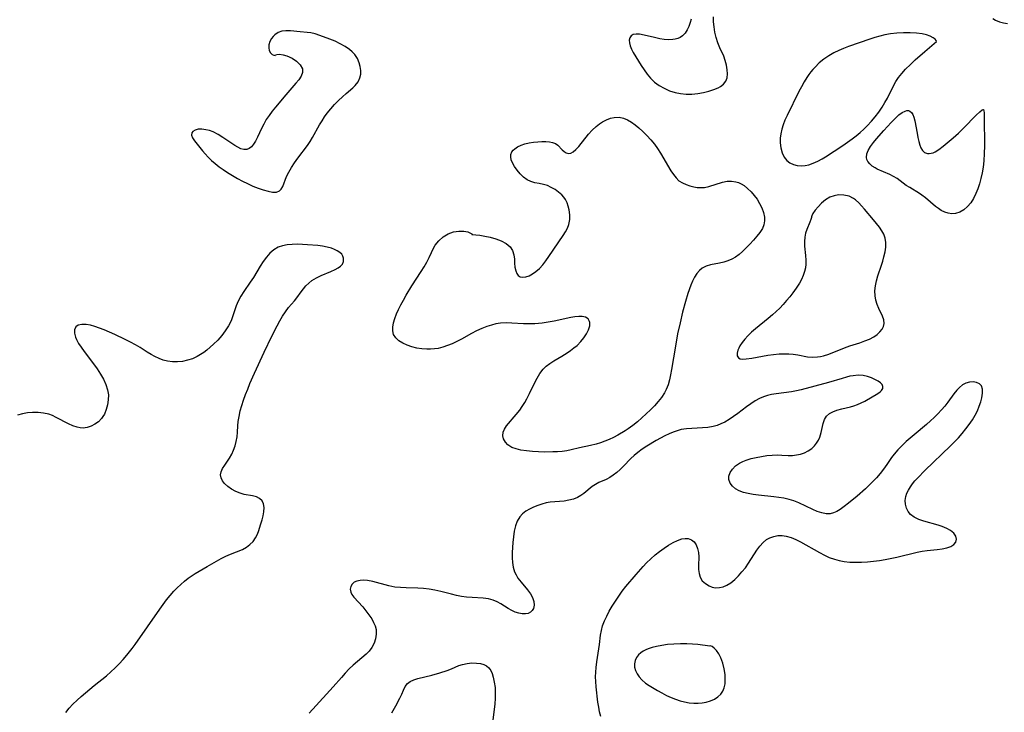
# Model space of a CAD drawing. Extents: x 1802554 to 1810756, y 2748201 to 2756403.
# Drawn here: x 1805681 to 1805995, y 2749611 to 2749832 of the extents above; entities that cross this region are included whole.
import ezdxf

# ---------------------------------------------------------------- set-up
doc = ezdxf.new("R2010")
doc.units = 0

msp = doc.modelspace()

# ---------------------------------------------------------------- linework, layer by layer
at = {"layer": 'Unknown_Line_Type', "color": 0}
for points in [[(1805895.01, 2749831.82, 70), (1805894.71, 2749830.73, 70), (1805894.28, 2749829.52, 70), (1805893.74, 2749828.39, 70), (1805893.07, 2749827.38, 70), (1805892.25, 2749826.54, 70), (1805891.47, 2749826.02, 70), (1805890.72, 2749825.68, 70), (1805889.93, 2749825.44, 70), (1805889.16, 2749825.3, 70), (1805887.82, 2749825.24, 70), (1805886.43, 2749825.35, 70), (1805885.01, 2749825.58, 70), (1805883.3, 2749825.96, 70), (1805880.02, 2749826.74, 70), (1805878.55, 2749827, 70), (1805877.44, 2749827.07, 70), (1805876.51, 2749826.9, 70), (1805875.87, 2749826.47, 70), (1805875.49, 2749825.88, 70), (1805875.3, 2749825.15, 70), (1805875.32, 2749824.32, 70), (1805875.56, 2749823.34, 70), (1805876, 2749822.29, 70), (1805876.56, 2749821.19, 70), (1805877.33, 2749819.84, 70), (1805879.07, 2749817.05, 70), (1805880, 2749815.67, 70), (1805880.95, 2749814.34, 70), (1805882.05, 2749812.98, 70), (1805883.33, 2749811.77, 70), (1805884.79, 2749810.7, 70), (1805886.38, 2749809.79, 70), (1805888.08, 2749809.03, 70), (1805889.87, 2749808.46, 70), (1805891.64, 2749808.12, 70), (1805893.45, 2749807.96, 70), (1805895.27, 2749807.96, 70), (1805897.11, 2749808.11, 70), (1805898.91, 2749808.41, 70), (1805900.63, 2749808.83, 70), (1805902.22, 2749809.36, 70), (1805903.66, 2749809.99, 70), (1805904.39, 2749810.4, 70), (1805905.32, 2749811.14, 70), (1805906.01, 2749812.03, 70), (1805906.45, 2749813.16, 70), (1805906.59, 2749814.42, 70), (1805906.51, 2749815.69, 70), (1805906.29, 2749817.17, 70), (1805905.89, 2749818.68, 70), (1805905.38, 2749819.99, 70), (1805904.17, 2749822.68, 70), (1805903.55, 2749824.31, 70), (1805903.03, 2749826, 70), (1805902.6, 2749827.71, 70), (1805902.29, 2749829.35, 70), (1805902.12, 2749830.97, 70), (1805902.14, 2749832.53, 70)], [(1805991.13, 2749832.07, 70), (1805992, 2749831.54, 70), (1805993.31, 2749830.96, 70), (1805994.56, 2749830.62, 70), (1805995.86, 2749830.45, 70)], [(1805762.4, 2749820.3, 68), (1805762.53, 2749820.49, 68), (1805762.96, 2749820.62, 68), (1805763.81, 2749820.65, 68), (1805764.93, 2749820.5, 68), (1805766.19, 2749820.15, 68), (1805767.8, 2749819.45, 68), (1805769.27, 2749818.47, 68), (1805770.43, 2749817.3, 68), (1805771.08, 2749815.99, 68), (1805771.11, 2749814.82, 68), (1805770.71, 2749813.66, 68), (1805769.97, 2749812.54, 68), (1805769.04, 2749811.44, 68), (1805765.81, 2749807.75, 68), (1805762.5, 2749803.77, 68), (1805761.45, 2749802.48, 68), (1805760.47, 2749801.17, 68), (1805759.57, 2749799.82, 68), (1805758.78, 2749798.4, 68), (1805758.08, 2749796.96, 68), (1805756.81, 2749794.19, 68), (1805756.15, 2749792.94, 68), (1805755.54, 2749791.98, 68), (1805754.87, 2749791.18, 68), (1805754.14, 2749790.59, 68), (1805753.34, 2749790.27, 68), (1805752.47, 2749790.27, 68), (1805751.52, 2749790.53, 68), (1805750.53, 2749790.99, 68), (1805749.57, 2749791.54, 68), (1805748.59, 2749792.17, 68), (1805745.7, 2749794.15, 68), (1805744.2, 2749795.08, 68), (1805742.67, 2749795.86, 68), (1805741.51, 2749796.29, 68), (1805740.36, 2749796.58, 68), (1805739.05, 2749796.75, 68), (1805737.86, 2749796.72, 68), (1805736.87, 2749796.49, 68), (1805736.15, 2749796.05, 68), (1805735.84, 2749795.56, 68), (1805735.8, 2749794.82, 68), (1805736.08, 2749793.98, 68), (1805736.7, 2749793, 68), (1805737.53, 2749791.95, 68), (1805739.29, 2749789.86, 68), (1805740.14, 2749788.87, 68), (1805741.05, 2749787.87, 68), (1805742.14, 2749786.81, 68), (1805743.32, 2749785.79, 68), (1805744.57, 2749784.8, 68), (1805745.88, 2749783.85, 68), (1805747.22, 2749782.95, 68), (1805748.79, 2749781.97, 68), (1805750.39, 2749781.05, 68), (1805752, 2749780.19, 68), (1805753.62, 2749779.39, 68), (1805755.34, 2749778.62, 68), (1805757.02, 2749777.94, 68), (1805758.64, 2749777.37, 68), (1805760.18, 2749776.95, 68), (1805761.58, 2749776.71, 68), (1805762.8, 2749776.72, 68), (1805763.78, 2749777.05, 68), (1805764.37, 2749777.63, 68), (1805764.82, 2749778.43, 68), (1805766.03, 2749781.63, 68), (1805766.74, 2749783.08, 68), (1805767.61, 2749784.55, 68), (1805768.59, 2749786.02, 68), (1805769.64, 2749787.48, 68), (1805772.75, 2749791.6, 68), (1805773.57, 2749792.84, 68), (1805774.34, 2749794.15, 68), (1805776.57, 2749798.15, 68), (1805777.35, 2749799.43, 68), (1805778.16, 2749800.68, 68), (1805779.04, 2749801.89, 68), (1805780.16, 2749803.28, 68), (1805781.36, 2749804.6, 68), (1805782.59, 2749805.85, 68), (1805783.84, 2749807.04, 68), (1805785.08, 2749808.15, 68), (1805787.15, 2749809.93, 68), (1805787.95, 2749810.69, 68), (1805788.84, 2749811.86, 68), (1805789.45, 2749813.16, 68), (1805789.68, 2749814.3, 68), (1805789.7, 2749815.48, 68), (1805789.54, 2749816.69, 68), (1805789.21, 2749817.9, 68), (1805788.61, 2749819.28, 68), (1805787.77, 2749820.56, 68), (1805787.01, 2749821.4, 68), (1805786.14, 2749822.17, 68), (1805784.71, 2749823.15, 68), (1805783.16, 2749824.01, 68), (1805781.52, 2749824.78, 68), (1805779.83, 2749825.49, 68), (1805776.65, 2749826.67, 68), (1805775.19, 2749827.13, 68), (1805773.75, 2749827.46, 68), (1805772.61, 2749827.6, 68), (1805770.37, 2749827.75, 68), (1805767.32, 2749828.07, 68), (1805765.81, 2749828.14, 68), (1805764.53, 2749827.97, 68), (1805763.33, 2749827.55, 68), (1805762.29, 2749826.88, 68), (1805761.74, 2749826.33, 68), (1805761.28, 2749825.72, 68), (1805760.74, 2749824.71, 68), (1805760.42, 2749823.68, 68), (1805760.35, 2749822.69, 68), (1805760.54, 2749821.82, 68), (1805760.96, 2749821.12, 68), (1805761.49, 2749820.61, 68), (1805762, 2749820.33, 68), (1805762.4, 2749820.3, 68)], [(1805973.16, 2749824.72, 68), (1805973.13, 2749825, 68), (1805972.79, 2749825.43, 68), (1805972.14, 2749825.92, 68), (1805971.22, 2749826.38, 68), (1805970.04, 2749826.79, 68), (1805968.64, 2749827.12, 68), (1805966.79, 2749827.38, 68), (1805964.78, 2749827.51, 68), (1805962.69, 2749827.51, 68), (1805960.6, 2749827.39, 68), (1805958.58, 2749827.16, 68), (1805956.75, 2749826.83, 68), (1805955.12, 2749826.42, 68), (1805953.54, 2749825.96, 68), (1805952, 2749825.46, 68), (1805945.2, 2749823.1, 68), (1805943.6, 2749822.51, 68), (1805942.03, 2749821.85, 68), (1805940.5, 2749821.11, 68), (1805938.87, 2749820.15, 68), (1805937.32, 2749819.07, 68), (1805935.85, 2749817.88, 68), (1805934.49, 2749816.57, 68), (1805933.8, 2749815.82, 68), (1805933.16, 2749815.04, 68), (1805932.51, 2749814.16, 68), (1805931.89, 2749813.26, 68), (1805931, 2749811.81, 68), (1805930.17, 2749810.31, 68), (1805929.38, 2749808.78, 68), (1805925.59, 2749801.11, 68), (1805924.9, 2749799.6, 68), (1805924.35, 2749798.17, 68), (1805923.91, 2749796.73, 68), (1805923.59, 2749795.28, 68), (1805923.4, 2749793.84, 68), (1805923.37, 2749792.43, 68), (1805923.58, 2749790.78, 68), (1805924.03, 2749789.24, 68), (1805924.67, 2749787.88, 68), (1805925.55, 2749786.76, 68), (1805926.5, 2749786.03, 68), (1805927.6, 2749785.52, 68), (1805928.8, 2749785.2, 68), (1805930.07, 2749785.07, 68), (1805931.37, 2749785.16, 68), (1805932.53, 2749785.42, 68), (1805933.95, 2749785.91, 68), (1805935.36, 2749786.54, 68), (1805936.76, 2749787.31, 68), (1805937.78, 2749787.95, 68), (1805943.35, 2749791.55, 68), (1805944.88, 2749792.57, 68), (1805946.38, 2749793.65, 68), (1805947.63, 2749794.63, 68), (1805948.84, 2749795.65, 68), (1805950.01, 2749796.72, 68), (1805951.14, 2749797.83, 68), (1805952.46, 2749799.27, 68), (1805953.67, 2749800.72, 68), (1805954.81, 2749802.23, 68), (1805955.87, 2749803.77, 68), (1805956.77, 2749805.22, 68), (1805957.58, 2749806.69, 68), (1805959.48, 2749810.63, 68), (1805960.22, 2749811.94, 68), (1805961.11, 2749813.23, 68), (1805962.18, 2749814.56, 68), (1805963.37, 2749815.89, 68), (1805964.89, 2749817.42, 68), (1805966.45, 2749818.9, 68), (1805969.45, 2749821.57, 68), (1805973.16, 2749824.72, 68)], [(1805988.08, 2749803.05, 70), (1805988.19, 2749803, 70), (1805988.29, 2749802.66, 70), (1805988.36, 2749802, 70), (1805988.41, 2749798.06, 70), (1805988.52, 2749793.74, 70), (1805988.53, 2749791.41, 70), (1805988.45, 2749788.95, 70), (1805988.28, 2749786.62, 70), (1805988.03, 2749784.64, 70), (1805987.72, 2749782.84, 70), (1805987.34, 2749781.06, 70), (1805986.89, 2749779.33, 70), (1805986.38, 2749777.73, 70), (1805985.78, 2749776.2, 70), (1805985.04, 2749774.69, 70), (1805984.17, 2749773.32, 70), (1805983.11, 2749772.07, 70), (1805981.92, 2749771.06, 70), (1805980.63, 2749770.3, 70), (1805979.27, 2749769.87, 70), (1805978.13, 2749769.8, 70), (1805976.97, 2749769.96, 70), (1805975.82, 2749770.31, 70), (1805974.71, 2749770.85, 70), (1805973.8, 2749771.44, 70), (1805972.92, 2749772.12, 70), (1805969.69, 2749774.9, 70), (1805968.56, 2749775.75, 70), (1805967.77, 2749776.26, 70), (1805964.68, 2749778.12, 70), (1805963.58, 2749778.85, 70), (1805961.62, 2749780.32, 70), (1805960.62, 2749781.02, 70), (1805959.5, 2749781.69, 70), (1805958.32, 2749782.28, 70), (1805954.31, 2749784.05, 70), (1805953.69, 2749784.38, 70), (1805952.73, 2749785, 70), (1805951.93, 2749785.7, 70), (1805951.31, 2749786.48, 70), (1805951.01, 2749787.1, 70), (1805950.86, 2749787.75, 70), (1805950.99, 2749788.85, 70), (1805951.46, 2749790.01, 70), (1805952.19, 2749791.21, 70), (1805953.1, 2749792.46, 70), (1805954.12, 2749793.73, 70), (1805956.4, 2749796.37, 70), (1805958.75, 2749798.93, 70), (1805959.89, 2749800.1, 70), (1805961.25, 2749801.34, 70), (1805962.24, 2749802.07, 70), (1805963.18, 2749802.55, 70), (1805963.72, 2749802.69, 70), (1805964.24, 2749802.68, 70), (1805964.75, 2749802.49, 70), (1805965.2, 2749802.12, 70), (1805965.66, 2749801.44, 70), (1805966.02, 2749800.56, 70), (1805966.3, 2749799.44, 70), (1805967, 2749795.47, 70), (1805967.27, 2749794.11, 70), (1805967.56, 2749792.79, 70), (1805967.87, 2749791.71, 70), (1805968.25, 2749790.76, 70), (1805968.75, 2749789.94, 70), (1805969.39, 2749789.37, 70), (1805970.31, 2749789.04, 70), (1805970.88, 2749789.01, 70), (1805971.49, 2749789.08, 70), (1805972.11, 2749789.25, 70), (1805972.74, 2749789.52, 70), (1805973.97, 2749790.27, 70), (1805975.31, 2749791.32, 70), (1805978.51, 2749794.05, 70), (1805980.18, 2749795.53, 70), (1805981.82, 2749797.07, 70), (1805985.89, 2749801.27, 70), (1805987, 2749802.31, 70), (1805987.77, 2749802.93, 70), (1805988.08, 2749803.05, 70)], [(1805825.14, 2749763.14, 70), (1805825.47, 2749763.17, 70), (1805826.34, 2749763.1, 70), (1805827.64, 2749762.94, 70), (1805829.22, 2749762.68, 70), (1805830.97, 2749762.3, 70), (1805832.77, 2749761.79, 70), (1805834.5, 2749761.13, 70), (1805836.05, 2749760.3, 70), (1805837.27, 2749759.28, 70), (1805838.1, 2749758.04, 70), (1805838.52, 2749756.7, 70), (1805838.66, 2749755.35, 70), (1805838.74, 2749754.02, 70), (1805838.86, 2749752.75, 70), (1805839.1, 2749751.59, 70), (1805839.43, 2749750.77, 70), (1805839.89, 2749750.13, 70), (1805840.49, 2749749.7, 70), (1805841.33, 2749749.53, 70), (1805842.31, 2749749.65, 70), (1805843.36, 2749750.01, 70), (1805844.45, 2749750.59, 70), (1805845.53, 2749751.36, 70), (1805846.63, 2749752.38, 70), (1805847.68, 2749753.55, 70), (1805848.69, 2749754.82, 70), (1805849.68, 2749756.17, 70), (1805854.23, 2749762.82, 70), (1805854.98, 2749763.99, 70), (1805855.61, 2749765.17, 70), (1805856.07, 2749766.37, 70), (1805856.34, 2749767.92, 70), (1805856.33, 2749769.5, 70), (1805856.12, 2749771.08, 70), (1805855.85, 2749772.21, 70), (1805855.48, 2749773.29, 70), (1805854.97, 2749774.3, 70), (1805854.42, 2749775.07, 70), (1805853.78, 2749775.78, 70), (1805852.76, 2749776.69, 70), (1805851.63, 2749777.5, 70), (1805850.43, 2749778.2, 70), (1805849.2, 2749778.76, 70), (1805847.96, 2749779.17, 70), (1805846.56, 2749779.44, 70), (1805845.2, 2749779.67, 70), (1805843.89, 2749780.03, 70), (1805842.69, 2749780.65, 70), (1805841.57, 2749781.5, 70), (1805840.52, 2749782.52, 70), (1805839.57, 2749783.65, 70), (1805838.74, 2749784.83, 70), (1805838.06, 2749786.01, 70), (1805837.67, 2749786.96, 70), (1805837.49, 2749787.89, 70), (1805837.56, 2749788.73, 70), (1805837.88, 2749789.51, 70), (1805838.26, 2749790.05, 70), (1805838.76, 2749790.53, 70), (1805839.7, 2749791.15, 70), (1805840.8, 2749791.67, 70), (1805842.02, 2749792.07, 70), (1805843.34, 2749792.38, 70), (1805844.71, 2749792.6, 70), (1805846.09, 2749792.74, 70), (1805847.44, 2749792.82, 70), (1805848.67, 2749792.82, 70), (1805849.83, 2749792.75, 70), (1805850.86, 2749792.55, 70), (1805851.75, 2749792.22, 70), (1805852.56, 2749791.64, 70), (1805853.86, 2749790.22, 70), (1805854.49, 2749789.64, 70), (1805855.16, 2749789.22, 70), (1805855.89, 2749789.03, 70), (1805856.65, 2749789.13, 70), (1805857.42, 2749789.52, 70), (1805858.29, 2749790.28, 70), (1805859.16, 2749791.28, 70), (1805862.25, 2749795.15, 70), (1805863.42, 2749796.45, 70), (1805864.68, 2749797.64, 70), (1805865.77, 2749798.48, 70), (1805866.79, 2749799.15, 70), (1805868, 2749799.78, 70), (1805869.25, 2749800.25, 70), (1805870.52, 2749800.53, 70), (1805872.01, 2749800.54, 70), (1805873.49, 2749800.24, 70), (1805874.74, 2749799.72, 70), (1805875.95, 2749799.01, 70), (1805877.14, 2749798.15, 70), (1805878.31, 2749797.19, 70), (1805879.62, 2749795.99, 70), (1805880.9, 2749794.72, 70), (1805882.12, 2749793.37, 70), (1805883.28, 2749791.95, 70), (1805884.28, 2749790.55, 70), (1805885.21, 2749789.11, 70), (1805888.54, 2749783.47, 70), (1805889.34, 2749782.27, 70), (1805890.19, 2749781.2, 70), (1805891.13, 2749780.33, 70), (1805892.21, 2749779.66, 70), (1805893.4, 2749779.14, 70), (1805894.58, 2749778.72, 70), (1805895.82, 2749778.39, 70), (1805896.94, 2749778.21, 70), (1805898.08, 2749778.14, 70), (1805899.22, 2749778.2, 70), (1805900.68, 2749778.49, 70), (1805905.04, 2749779.85, 70), (1805906.5, 2749780.14, 70), (1805907.87, 2749780.2, 70), (1805909.21, 2749780.02, 70), (1805910.11, 2749779.74, 70), (1805910.96, 2749779.34, 70), (1805911.87, 2749778.78, 70), (1805913.02, 2749777.86, 70), (1805914.09, 2749776.8, 70), (1805915.09, 2749775.63, 70), (1805916.01, 2749774.39, 70), (1805916.82, 2749773.08, 70), (1805917.54, 2749771.65, 70), (1805918.07, 2749770.2, 70), (1805918.35, 2749768.73, 70), (1805918.36, 2749767.49, 70), (1805918.14, 2749766.27, 70), (1805917.71, 2749765.11, 70), (1805916.94, 2749763.83, 70), (1805915.97, 2749762.61, 70), (1805914.85, 2749761.33, 70), (1805913.66, 2749760.07, 70), (1805911.38, 2749757.78, 70), (1805910.29, 2749756.82, 70), (1805909.13, 2749755.97, 70), (1805907.94, 2749755.33, 70), (1805906.69, 2749754.81, 70), (1805905.39, 2749754.4, 70), (1805904.09, 2749754.07, 70), (1805901.14, 2749753.46, 70), (1805899.79, 2749753.06, 70), (1805898.57, 2749752.46, 70), (1805897.63, 2749751.69, 70), (1805896.81, 2749750.73, 70), (1805896.1, 2749749.61, 70), (1805895.47, 2749748.34, 70), (1805894.91, 2749746.98, 70), (1805893.98, 2749744.33, 70), (1805893.19, 2749741.81, 70), (1805892.28, 2749738.39, 70), (1805891.46, 2749735.03, 70), (1805890.68, 2749731.46, 70), (1805889.97, 2749727.57, 70), (1805888.74, 2749720.08, 70), (1805888.44, 2749718.43, 70), (1805888.09, 2749716.81, 70), (1805887.64, 2749715.25, 70), (1805887.08, 2749713.75, 70), (1805886.54, 2749712.67, 70), (1805885.59, 2749711.23, 70), (1805884.49, 2749709.88, 70), (1805883.29, 2749708.54, 70), (1805882.01, 2749707.23, 70), (1805880.68, 2749705.95, 70), (1805879.31, 2749704.69, 70), (1805877.89, 2749703.47, 70), (1805876.42, 2749702.3, 70), (1805874.91, 2749701.2, 70), (1805873.98, 2749700.58, 70), (1805871.64, 2749699.18, 70), (1805870.23, 2749698.43, 70), (1805868.88, 2749697.81, 70), (1805867.5, 2749697.26, 70), (1805866.1, 2749696.77, 70), (1805864.69, 2749696.35, 70), (1805862.93, 2749695.92, 70), (1805859.43, 2749695.15, 70), (1805856.73, 2749694.5, 70), (1805855.37, 2749694.23, 70), (1805853.91, 2749694.03, 70), (1805852.42, 2749693.91, 70), (1805850.92, 2749693.84, 70), (1805848.3, 2749693.8, 70), (1805846.35, 2749693.86, 70), (1805844.42, 2749693.98, 70), (1805842.55, 2749694.18, 70), (1805840.77, 2749694.46, 70), (1805839.22, 2749694.81, 70), (1805837.84, 2749695.31, 70), (1805837.19, 2749695.68, 70), (1805836.6, 2749696.1, 70), (1805835.79, 2749696.98, 70), (1805835.24, 2749697.98, 70), (1805834.98, 2749699.03, 70), (1805835.05, 2749700.1, 70), (1805835.48, 2749701.14, 70), (1805836.18, 2749702.18, 70), (1805839.26, 2749705.79, 70), (1805840.36, 2749707.19, 70), (1805841.18, 2749708.36, 70), (1805841.95, 2749709.58, 70), (1805842.67, 2749710.83, 70), (1805843.52, 2749712.49, 70), (1805845.12, 2749715.8, 70), (1805845.92, 2749717.39, 70), (1805846.79, 2749718.88, 70), (1805847.81, 2749720.22, 70), (1805848.83, 2749721.19, 70), (1805849.98, 2749722.05, 70), (1805851.22, 2749722.85, 70), (1805853.74, 2749724.38, 70), (1805855.47, 2749725.46, 70), (1805856.58, 2749726.2, 70), (1805857.64, 2749726.99, 70), (1805858.63, 2749727.82, 70), (1805859.81, 2749729.01, 70), (1805860.83, 2749730.27, 70), (1805861.66, 2749731.55, 70), (1805862.29, 2749732.82, 70), (1805862.67, 2749734.05, 70), (1805862.71, 2749735.16, 70), (1805862.63, 2749735.47, 70), (1805862.13, 2749736.29, 70), (1805861.28, 2749736.82, 70), (1805860.32, 2749737.02, 70), (1805859.2, 2749737.03, 70), (1805857.96, 2749736.9, 70), (1805856.61, 2749736.67, 70), (1805851.3, 2749735.55, 70), (1805849.45, 2749735.19, 70), (1805847.57, 2749734.89, 70), (1805846.4, 2749734.75, 70), (1805845.23, 2749734.67, 70), (1805843.38, 2749734.65, 70), (1805841.53, 2749734.72, 70), (1805837.86, 2749734.94, 70), (1805836.03, 2749734.97, 70), (1805834.23, 2749734.86, 70), (1805832.78, 2749734.64, 70), (1805831.35, 2749734.3, 70), (1805829.93, 2749733.85, 70), (1805828.25, 2749733.18, 70), (1805826.6, 2749732.41, 70), (1805824.97, 2749731.57, 70), (1805821.79, 2749729.81, 70), (1805820.34, 2749729.05, 70), (1805818.87, 2749728.36, 70), (1805817.4, 2749727.75, 70), (1805815.91, 2749727.24, 70), (1805814.41, 2749726.88, 70), (1805813.19, 2749726.72, 70), (1805811.98, 2749726.64, 70), (1805810.77, 2749726.63, 70), (1805809.21, 2749726.7, 70), (1805807.58, 2749726.94, 70), (1805805.99, 2749727.34, 70), (1805804.48, 2749727.88, 70), (1805803.08, 2749728.54, 70), (1805801.85, 2749729.32, 70), (1805800.85, 2749730.24, 70), (1805800.17, 2749731.31, 70), (1805799.9, 2749732.44, 70), (1805799.9, 2749733.68, 70), (1805800.13, 2749735.01, 70), (1805800.52, 2749736.4, 70), (1805801.05, 2749737.83, 70), (1805801.7, 2749739.29, 70), (1805802.45, 2749740.79, 70), (1805803.28, 2749742.29, 70), (1805804.16, 2749743.8, 70), (1805806.02, 2749746.78, 70), (1805808.97, 2749751.34, 70), (1805809.9, 2749752.85, 70), (1805810.76, 2749754.36, 70), (1805811.52, 2749755.88, 70), (1805812.2, 2749757.44, 70), (1805812.96, 2749759.01, 70), (1805813.4, 2749759.73, 70), (1805814.57, 2749761.16, 70), (1805815.99, 2749762.4, 70), (1805817.58, 2749763.37, 70), (1805819.28, 2749764.01, 70), (1805820.97, 2749764.28, 70), (1805822.53, 2749764.25, 70), (1805823.82, 2749764, 70), (1805824.73, 2749763.63, 70), (1805825.06, 2749763.37, 70), (1805825.14, 2749763.14, 70)], [(1805933.33, 2749768.84, 70), (1805933.35, 2749768.57, 70), (1805933.2, 2749767.98, 70), (1805932.87, 2749767.1, 70), (1805931.89, 2749764.74, 70), (1805931.5, 2749763.56, 70), (1805931.23, 2749762.29, 70), (1805931.12, 2749760.92, 70), (1805931.17, 2749759.5, 70), (1805931.5, 2749756.43, 70), (1805931.6, 2749754.97, 70), (1805931.58, 2749753.76, 70), (1805931.43, 2749752.55, 70), (1805931.16, 2749751.34, 70), (1805930.74, 2749750.08, 70), (1805930.19, 2749748.83, 70), (1805929.53, 2749747.61, 70), (1805928.53, 2749746.08, 70), (1805927.41, 2749744.59, 70), (1805926.43, 2749743.34, 70), (1805925.41, 2749742.11, 70), (1805924.35, 2749740.9, 70), (1805923.24, 2749739.72, 70), (1805922.09, 2749738.6, 70), (1805920.89, 2749737.52, 70), (1805919.56, 2749736.39, 70), (1805915.53, 2749733.11, 70), (1805914.27, 2749732.01, 70), (1805913.1, 2749730.88, 70), (1805912.11, 2749729.8, 70), (1805911.26, 2749728.71, 70), (1805910.55, 2749727.64, 70), (1805910.19, 2749726.97, 70), (1805909.92, 2749726.33, 70), (1805909.67, 2749725.33, 70), (1805909.71, 2749724.48, 70), (1805910.06, 2749723.86, 70), (1805910.67, 2749723.55, 70), (1805911.51, 2749723.44, 70), (1805912.54, 2749723.48, 70), (1805914.31, 2749723.73, 70), (1805919.45, 2749724.67, 70), (1805921.27, 2749724.94, 70), (1805923.1, 2749725.12, 70), (1805924.61, 2749725.17, 70), (1805926.09, 2749725.14, 70), (1805927.55, 2749725.02, 70), (1805928.97, 2749724.83, 70), (1805932.11, 2749724.22, 70), (1805933.71, 2749724.07, 70), (1805935.33, 2749724.13, 70), (1805936.26, 2749724.28, 70), (1805937.18, 2749724.5, 70), (1805938.85, 2749725.04, 70), (1805943.93, 2749727.08, 70), (1805945.55, 2749727.63, 70), (1805948.79, 2749728.67, 70), (1805950.36, 2749729.23, 70), (1805951.84, 2749729.85, 70), (1805953.2, 2749730.57, 70), (1805954.26, 2749731.3, 70), (1805955.15, 2749732.11, 70), (1805955.86, 2749732.98, 70), (1805956.34, 2749733.88, 70), (1805956.55, 2749734.81, 70), (1805956.4, 2749735.94, 70), (1805955.97, 2749737.12, 70), (1805954.87, 2749739.55, 70), (1805954.33, 2749740.86, 70), (1805953.89, 2749742.23, 70), (1805953.61, 2749743.66, 70), (1805953.56, 2749745.21, 70), (1805953.73, 2749746.8, 70), (1805954.06, 2749748.42, 70), (1805954.51, 2749750.03, 70), (1805955.66, 2749753.4, 70), (1805956.08, 2749754.72, 70), (1805956.45, 2749756.04, 70), (1805956.81, 2749757.62, 70), (1805957.04, 2749759.16, 70), (1805957.09, 2749760.65, 70), (1805956.89, 2749762.05, 70), (1805956.44, 2749763.24, 70), (1805955.79, 2749764.38, 70), (1805955, 2749765.5, 70), (1805953.15, 2749767.8, 70), (1805950.26, 2749771.23, 70), (1805949.34, 2749772.28, 70), (1805948.4, 2749773.28, 70), (1805947.4, 2749774.19, 70), (1805946.79, 2749774.66, 70), (1805945.34, 2749775.38, 70), (1805943.69, 2749775.77, 70), (1805941.94, 2749775.8, 70), (1805940.54, 2749775.54, 70), (1805939.19, 2749775.03, 70), (1805937.79, 2749774.19, 70), (1805936.53, 2749773.15, 70), (1805935.45, 2749772.03, 70), (1805934.56, 2749770.93, 70), (1805933.84, 2749769.89, 70), (1805933.42, 2749769.14, 70), (1805933.33, 2749768.84, 70)], [(1805695.7, 2749610.77, 68), (1805696.76, 2749612.17, 68), (1805697.96, 2749613.47, 68), (1805699.27, 2749614.7, 68), (1805700.63, 2749615.89, 68), (1805704.77, 2749619.37, 68), (1805708.65, 2749622.49, 68), (1805710.03, 2749623.71, 68), (1805711.37, 2749624.99, 68), (1805712.67, 2749626.32, 68), (1805713.94, 2749627.68, 68), (1805715.17, 2749629.09, 68), (1805716.03, 2749630.13, 68), (1805716.86, 2749631.18, 68), (1805717.77, 2749632.43, 68), (1805725.67, 2749643.71, 68), (1805727.8, 2749646.65, 68), (1805728.91, 2749648.06, 68), (1805730.08, 2749649.42, 68), (1805731.17, 2749650.55, 68), (1805732.3, 2749651.62, 68), (1805733.48, 2749652.62, 68), (1805734.7, 2749653.57, 68), (1805735.95, 2749654.44, 68), (1805736.96, 2749655.07, 68), (1805740.76, 2749657.36, 68), (1805743.76, 2749659.05, 68), (1805745.25, 2749659.84, 68), (1805746.73, 2749660.58, 68), (1805748.19, 2749661.24, 68), (1805752.06, 2749662.75, 68), (1805753.27, 2749663.44, 68), (1805754.38, 2749664.29, 68), (1805755.37, 2749665.3, 68), (1805756.18, 2749666.45, 68), (1805756.67, 2749667.43, 68), (1805757.08, 2749668.48, 68), (1805757.87, 2749670.88, 68), (1805758.27, 2749672.21, 68), (1805758.61, 2749673.52, 68), (1805758.83, 2749674.79, 68), (1805758.89, 2749676.1, 68), (1805758.72, 2749677.28, 68), (1805758.27, 2749678.26, 68), (1805757.47, 2749679.01, 68), (1805756.42, 2749679.53, 68), (1805755.22, 2749679.85, 68), (1805752.59, 2749680.25, 68), (1805751.22, 2749680.66, 68), (1805749.86, 2749681.25, 68), (1805748.55, 2749682, 68), (1805747.35, 2749682.85, 68), (1805746.32, 2749683.8, 68), (1805745.64, 2749684.67, 68), (1805745.18, 2749685.58, 68), (1805745.01, 2749686.5, 68), (1805745.19, 2749687.52, 68), (1805745.66, 2749688.56, 68), (1805746.33, 2749689.62, 68), (1805747.89, 2749691.9, 68), (1805748.62, 2749693.16, 68), (1805749.19, 2749694.45, 68), (1805749.65, 2749695.81, 68), (1805750, 2749697.21, 68), (1805750.26, 2749698.65, 68), (1805750.42, 2749700.1, 68), (1805750.53, 2749702.18, 68), (1805750.64, 2749703.5, 68), (1805750.91, 2749705.19, 68), (1805751.3, 2749706.91, 68), (1805751.79, 2749708.64, 68), (1805752.36, 2749710.38, 68), (1805752.99, 2749712.13, 68), (1805753.66, 2749713.88, 68), (1805754.38, 2749715.62, 68), (1805755.81, 2749718.92, 68), (1805758.9, 2749725.65, 68), (1805761.34, 2749730.73, 68), (1805763.02, 2749734.02, 68), (1805763.9, 2749735.6, 68), (1805764.79, 2749737.12, 68), (1805765.73, 2749738.55, 68), (1805766.71, 2749739.88, 68), (1805768.53, 2749741.98, 68), (1805769.37, 2749742.99, 68), (1805770.67, 2749744.89, 68), (1805771.4, 2749745.85, 68), (1805772.22, 2749746.78, 68), (1805773.14, 2749747.67, 68), (1805774.15, 2749748.47, 68), (1805775.58, 2749749.35, 68), (1805777.1, 2749750.1, 68), (1805780.17, 2749751.4, 68), (1805781.57, 2749752.03, 68), (1805782.5, 2749752.53, 68), (1805783.28, 2749753.07, 68), (1805783.85, 2749753.68, 68), (1805784.21, 2749754.6, 68), (1805784.2, 2749755.59, 68), (1805784, 2749756.25, 68), (1805783.63, 2749756.86, 68), (1805783, 2749757.46, 68), (1805782.19, 2749757.99, 68), (1805781.32, 2749758.43, 68), (1805780.35, 2749758.8, 68), (1805779, 2749759.17, 68), (1805777.53, 2749759.43, 68), (1805775.99, 2749759.63, 68), (1805772.75, 2749759.92, 68), (1805771.09, 2749760.02, 68), (1805769.44, 2749760.07, 68), (1805767.82, 2749760.04, 68), (1805766.26, 2749759.89, 68), (1805764.77, 2749759.59, 68), (1805763.38, 2749759.09, 68), (1805762.01, 2749758.26, 68), (1805760.77, 2749757.19, 68), (1805759.63, 2749755.95, 68), (1805758.59, 2749754.58, 68), (1805757.62, 2749753.12, 68), (1805755.47, 2749749.5, 68), (1805754.46, 2749747.98, 68), (1805752.4, 2749745, 68), (1805751.45, 2749743.5, 68), (1805750.64, 2749741.94, 68), (1805750.02, 2749740.4, 68), (1805748.97, 2749737.23, 68), (1805748.36, 2749735.67, 68), (1805747.52, 2749734.04, 68), (1805746.51, 2749732.47, 68), (1805745.37, 2749730.96, 68), (1805744.12, 2749729.53, 68), (1805742.78, 2749728.17, 68), (1805741.74, 2749727.23, 68), (1805740.66, 2749726.34, 68), (1805739.65, 2749725.57, 68), (1805738.61, 2749724.87, 68), (1805737.53, 2749724.24, 68), (1805736.03, 2749723.57, 68), (1805734.47, 2749723.07, 68), (1805732.87, 2749722.73, 68), (1805731.26, 2749722.56, 68), (1805729.66, 2749722.56, 68), (1805728.08, 2749722.78, 68), (1805726.72, 2749723.16, 68), (1805725.4, 2749723.69, 68), (1805724.08, 2749724.31, 68), (1805722.85, 2749724.96, 68), (1805721.64, 2749725.66, 68), (1805719.4, 2749727.1, 68), (1805717.87, 2749728.01, 68), (1805716.27, 2749728.89, 68), (1805714.64, 2749729.73, 68), (1805711.3, 2749731.32, 68), (1805707.96, 2749732.75, 68), (1805706.43, 2749733.34, 68), (1805704.94, 2749733.86, 68), (1805703.52, 2749734.26, 68), (1805702.18, 2749734.5, 68), (1805700.81, 2749734.53, 68), (1805699.67, 2749734.28, 68), (1805698.86, 2749733.72, 68), (1805698.48, 2749732.83, 68), (1805698.47, 2749731.7, 68), (1805698.81, 2749730.41, 68), (1805699.12, 2749729.69, 68), (1805699.78, 2749728.47, 68), (1805700.59, 2749727.21, 68), (1805701.51, 2749725.92, 68), (1805704.53, 2749721.92, 68), (1805705.68, 2749720.32, 68), (1805706.76, 2749718.68, 68), (1805707.71, 2749717.02, 68), (1805708.49, 2749715.33, 68), (1805709.03, 2749713.61, 68), (1805709.25, 2749712.01, 68), (1805709.24, 2749710.41, 68), (1805709.02, 2749708.84, 68), (1805708.6, 2749707.34, 68), (1805707.99, 2749705.93, 68), (1805707.54, 2749705.18, 68), (1805707.03, 2749704.49, 68), (1805706.06, 2749703.49, 68), (1805704.97, 2749702.67, 68), (1805703.79, 2749702.04, 68), (1805702.54, 2749701.62, 68), (1805701.25, 2749701.46, 68), (1805700.29, 2749701.54, 68), (1805699.31, 2749701.75, 68), (1805697.94, 2749702.22, 68), (1805696.56, 2749702.83, 68), (1805692.63, 2749704.87, 68), (1805691.47, 2749705.42, 68), (1805690.27, 2749705.87, 68), (1805688.58, 2749706.26, 68), (1805686.84, 2749706.44, 68), (1805685.05, 2749706.43, 68), (1805683.46, 2749706.28, 68), (1805681.87, 2749706.01, 68), (1805680.3, 2749705.62, 68)], [(1805866.22, 2749609.44, 68), (1805865.82, 2749610.94, 68), (1805865.53, 2749612.49, 68), (1805865.31, 2749614.06, 68), (1805864.75, 2749618.93, 68), (1805864.6, 2749620.65, 68), (1805864.57, 2749622.11, 68), (1805864.61, 2749623.59, 68), (1805864.72, 2749625.07, 68), (1805864.94, 2749626.91, 68), (1805865.78, 2749632.4, 68), (1805866.16, 2749635.43, 68), (1805866.41, 2749636.91, 68), (1805866.76, 2749638.36, 68), (1805867.34, 2749639.95, 68), (1805868.08, 2749641.5, 68), (1805868.92, 2749643.04, 68), (1805869.87, 2749644.65, 68), (1805870.89, 2749646.26, 68), (1805871.95, 2749647.85, 68), (1805873.07, 2749649.42, 68), (1805874.24, 2749650.95, 68), (1805877.5, 2749654.81, 68), (1805879.69, 2749657.3, 68), (1805880.82, 2749658.5, 68), (1805882.16, 2749659.78, 68), (1805883.54, 2749660.99, 68), (1805884.95, 2749662.13, 68), (1805886.38, 2749663.19, 68), (1805887.81, 2749664.15, 68), (1805889.24, 2749664.99, 68), (1805890.64, 2749665.66, 68), (1805892.01, 2749666.11, 68), (1805893.05, 2749666.27, 68), (1805894.02, 2749666.24, 68), (1805895.14, 2749665.87, 68), (1805895.96, 2749665.18, 68), (1805896.59, 2749664.22, 68), (1805897.04, 2749663.05, 68), (1805897.31, 2749661.75, 68), (1805897.41, 2749660.42, 68), (1805897.37, 2749657.69, 68), (1805897.38, 2749656.35, 68), (1805897.51, 2749655.09, 68), (1805897.84, 2749653.94, 68), (1805898.55, 2749652.8, 68), (1805899.55, 2749651.86, 68), (1805900.74, 2749651.14, 68), (1805901.75, 2749650.75, 68), (1805902.81, 2749650.55, 68), (1805904, 2749650.59, 68), (1805905.21, 2749650.86, 68), (1805906.41, 2749651.37, 68), (1805907.69, 2749652.16, 68), (1805908.92, 2749653.16, 68), (1805910.09, 2749654.31, 68), (1805911.21, 2749655.58, 68), (1805912.28, 2749656.93, 68), (1805913.29, 2749658.34, 68), (1805915.99, 2749662.54, 68), (1805916.92, 2749663.82, 68), (1805917.91, 2749664.95, 68), (1805919, 2749665.88, 68), (1805920.13, 2749666.51, 68), (1805921.36, 2749666.93, 68), (1805922.65, 2749667.15, 68), (1805923.99, 2749667.18, 68), (1805925.34, 2749667.01, 68), (1805926.85, 2749666.59, 68), (1805928.36, 2749665.97, 68), (1805929.87, 2749665.21, 68), (1805935.91, 2749661.77, 68), (1805937.46, 2749660.97, 68), (1805939.04, 2749660.24, 68), (1805940.65, 2749659.64, 68), (1805942.2, 2749659.22, 68), (1805943.79, 2749658.93, 68), (1805945.62, 2749658.73, 68), (1805947.48, 2749658.66, 68), (1805949.35, 2749658.68, 68), (1805951.24, 2749658.79, 68), (1805953.12, 2749658.97, 68), (1805955, 2749659.23, 68), (1805956.88, 2749659.56, 68), (1805960.6, 2749660.34, 68), (1805967.06, 2749661.89, 68), (1805968.68, 2749662.17, 68), (1805970.28, 2749662.39, 68), (1805973.4, 2749662.73, 68), (1805975, 2749662.94, 68), (1805976.45, 2749663.24, 68), (1805977.75, 2749663.7, 68), (1805978.77, 2749664.32, 68), (1805979.4, 2749665.1, 68), (1805979.57, 2749666.01, 68), (1805979.32, 2749666.99, 68), (1805978.68, 2749667.93, 68), (1805977.7, 2749668.76, 68), (1805976.46, 2749669.47, 68), (1805975.02, 2749670.08, 68), (1805973.69, 2749670.51, 68), (1805969.17, 2749671.76, 68), (1805967.55, 2749672.33, 68), (1805966.1, 2749673.03, 68), (1805964.9, 2749673.92, 68), (1805964.14, 2749674.87, 68), (1805963.62, 2749675.96, 68), (1805963.33, 2749677.15, 68), (1805963.26, 2749678.39, 68), (1805963.44, 2749679.64, 68), (1805963.78, 2749680.67, 68), (1805964.28, 2749681.68, 68), (1805964.87, 2749682.67, 68), (1805965.56, 2749683.65, 68), (1805966.33, 2749684.61, 68), (1805967.21, 2749685.61, 68), (1805969.49, 2749687.93, 68), (1805977.64, 2749695.77, 68), (1805978.93, 2749697.07, 68), (1805980.18, 2749698.39, 68), (1805981.4, 2749699.76, 68), (1805982.57, 2749701.16, 68), (1805983.66, 2749702.6, 68), (1805984.66, 2749704.07, 68), (1805985.55, 2749705.57, 68), (1805986.25, 2749706.98, 68), (1805986.83, 2749708.4, 68), (1805987.3, 2749709.79, 68), (1805987.65, 2749711.13, 68), (1805987.89, 2749712.6, 68), (1805987.87, 2749713.89, 68), (1805987.53, 2749714.93, 68), (1805986.88, 2749715.6, 68), (1805985.97, 2749716.01, 68), (1805984.89, 2749716.18, 68), (1805983.73, 2749716.1, 68), (1805982.55, 2749715.74, 68), (1805981.54, 2749715.19, 68), (1805980.59, 2749714.44, 68), (1805979.69, 2749713.54, 68), (1805978.72, 2749712.35, 68), (1805976.81, 2749709.72, 68), (1805975.83, 2749708.47, 68), (1805974.77, 2749707.24, 68), (1805973.65, 2749706.04, 68), (1805972.49, 2749704.87, 68), (1805971.29, 2749703.73, 68), (1805970.05, 2749702.64, 68), (1805966.1, 2749699.34, 68), (1805963.58, 2749697.13, 68), (1805962.2, 2749695.84, 68), (1805960.88, 2749694.51, 68), (1805959.67, 2749693.12, 68), (1805958.87, 2749692.05, 68), (1805957.36, 2749689.83, 68), (1805956.32, 2749688.38, 68), (1805955.22, 2749686.96, 68), (1805954.05, 2749685.59, 68), (1805952.92, 2749684.38, 68), (1805951.74, 2749683.22, 68), (1805950.53, 2749682.08, 68), (1805947.91, 2749679.77, 68), (1805945.16, 2749677.49, 68), (1805943.8, 2749676.45, 68), (1805942.47, 2749675.52, 68), (1805941.44, 2749674.9, 68), (1805940.4, 2749674.41, 68), (1805939.34, 2749674.13, 68), (1805938.01, 2749674.11, 68), (1805936.63, 2749674.38, 68), (1805935.21, 2749674.86, 68), (1805933.76, 2749675.48, 68), (1805929.3, 2749677.62, 68), (1805927.77, 2749678.24, 68), (1805926.21, 2749678.72, 68), (1805924.58, 2749679.08, 68), (1805922.92, 2749679.36, 68), (1805921.39, 2749679.57, 68), (1805916.45, 2749680.11, 68), (1805914.79, 2749680.32, 68), (1805913.2, 2749680.59, 68), (1805911.71, 2749680.94, 68), (1805910.34, 2749681.41, 68), (1805909.16, 2749682.04, 68), (1805908.17, 2749682.9, 68), (1805907.45, 2749683.91, 68), (1805907.05, 2749685.02, 68), (1805907.01, 2749686.15, 68), (1805907.4, 2749687.3, 68), (1805908.15, 2749688.39, 68), (1805909.19, 2749689.39, 68), (1805910.47, 2749690.27, 68), (1805911.45, 2749690.78, 68), (1805912.51, 2749691.21, 68), (1805914.09, 2749691.72, 68), (1805915.74, 2749692.12, 68), (1805917.43, 2749692.43, 68), (1805919.12, 2749692.66, 68), (1805920.79, 2749692.81, 68), (1805922.41, 2749692.87, 68), (1805923.95, 2749692.85, 68), (1805925.97, 2749692.73, 68), (1805927.26, 2749692.75, 68), (1805928.57, 2749692.89, 68), (1805929.86, 2749693.16, 68), (1805931.11, 2749693.57, 68), (1805932.33, 2749694.18, 68), (1805933.44, 2749694.95, 68), (1805934.28, 2749695.74, 68), (1805934.99, 2749696.64, 68), (1805935.57, 2749697.61, 68), (1805935.98, 2749698.57, 68), (1805936.4, 2749700.03, 68), (1805937.04, 2749702.9, 68), (1805937.48, 2749704.18, 68), (1805938.15, 2749705.27, 68), (1805939.05, 2749706.05, 68), (1805940.18, 2749706.64, 68), (1805941.48, 2749707.12, 68), (1805943, 2749707.56, 68), (1805945.76, 2749708.24, 68), (1805946.91, 2749708.56, 68), (1805948.04, 2749708.94, 68), (1805949.24, 2749709.47, 68), (1805950.39, 2749710.08, 68), (1805954.47, 2749712.49, 68), (1805955.23, 2749713.04, 68), (1805955.65, 2749713.44, 68), (1805956.05, 2749714.08, 68), (1805956.12, 2749714.74, 68), (1805955.86, 2749715.32, 68), (1805955.33, 2749715.87, 68), (1805954.59, 2749716.4, 68), (1805953.59, 2749716.96, 68), (1805952.44, 2749717.47, 68), (1805951.18, 2749717.88, 68), (1805949.84, 2749718.17, 68), (1805948.26, 2749718.28, 68), (1805946.64, 2749718.16, 68), (1805945.57, 2749717.97, 68), (1805944.49, 2749717.71, 68), (1805943.09, 2749717.31, 68), (1805938.78, 2749715.98, 68), (1805930.08, 2749713.69, 68), (1805928.58, 2749713.36, 68), (1805926.95, 2749713.06, 68), (1805922.15, 2749712.38, 68), (1805920.61, 2749712.13, 68), (1805919.35, 2749711.85, 68), (1805918.07, 2749711.45, 68), (1805916.83, 2749710.92, 68), (1805915.39, 2749710.13, 68), (1805914, 2749709.22, 68), (1805912.63, 2749708.23, 68), (1805909.92, 2749706.15, 68), (1805908.54, 2749705.13, 68), (1805907.14, 2749704.18, 68), (1805905.69, 2749703.35, 68), (1805904.49, 2749702.78, 68), (1805903.25, 2749702.32, 68), (1805901.99, 2749701.98, 68), (1805900.33, 2749701.69, 68), (1805898.65, 2749701.53, 68), (1805895.24, 2749701.35, 68), (1805893.54, 2749701.21, 68), (1805891.87, 2749700.95, 68), (1805890.55, 2749700.62, 68), (1805889.26, 2749700.18, 68), (1805887.99, 2749699.66, 68), (1805886.61, 2749698.98, 68), (1805883.9, 2749697.47, 68), (1805880.88, 2749695.67, 68), (1805879.42, 2749694.72, 68), (1805878.02, 2749693.71, 68), (1805876.86, 2749692.75, 68), (1805875.77, 2749691.73, 68), (1805873.41, 2749689.26, 68), (1805872.37, 2749688.23, 68), (1805871.3, 2749687.27, 68), (1805870.2, 2749686.41, 68), (1805869.07, 2749685.67, 68), (1805867.92, 2749685.08, 68), (1805865.61, 2749684.07, 68), (1805864.51, 2749683.49, 68), (1805863.5, 2749682.81, 68), (1805860.75, 2749680.61, 68), (1805859.84, 2749679.94, 68), (1805858.8, 2749679.33, 68), (1805857.47, 2749678.79, 68), (1805856.04, 2749678.43, 68), (1805854.55, 2749678.19, 68), (1805850.08, 2749677.85, 68), (1805848.75, 2749677.6, 68), (1805847.42, 2749677.24, 68), (1805846.11, 2749676.79, 68), (1805844.78, 2749676.26, 68), (1805843.52, 2749675.65, 68), (1805842.33, 2749674.95, 68), (1805841.28, 2749674.13, 68), (1805840.39, 2749673.17, 68), (1805839.59, 2749671.8, 68), (1805839.03, 2749670.25, 68), (1805838.64, 2749668.56, 68), (1805838.36, 2749666.79, 68), (1805838.16, 2749664.96, 68), (1805838.02, 2749663.34, 68), (1805837.94, 2749661.73, 68), (1805837.94, 2749660.13, 68), (1805838.04, 2749658.57, 68), (1805838.29, 2749657.06, 68), (1805838.73, 2749655.63, 68), (1805839.21, 2749654.61, 68), (1805839.81, 2749653.64, 68), (1805840.79, 2749652.33, 68), (1805842.87, 2749649.86, 68), (1805843.79, 2749648.65, 68), (1805844.48, 2749647.43, 68), (1805844.86, 2749646.2, 68), (1805844.94, 2749645.02, 68), (1805844.71, 2749643.94, 68), (1805844.34, 2749643.28, 68), (1805843.82, 2749642.75, 68), (1805843.06, 2749642.37, 68), (1805842.17, 2749642.19, 68), (1805841.14, 2749642.21, 68), (1805840.04, 2749642.4, 68), (1805838.92, 2749642.76, 68), (1805837.8, 2749643.26, 68), (1805836.64, 2749643.92, 68), (1805834.36, 2749645.4, 68), (1805833.19, 2749646.08, 68), (1805831.95, 2749646.63, 68), (1805830.39, 2749647.03, 68), (1805828.73, 2749647.24, 68), (1805825.24, 2749647.43, 68), (1805823.44, 2749647.57, 68), (1805821.85, 2749647.79, 68), (1805820.24, 2749648.1, 68), (1805818.63, 2749648.47, 68), (1805815.18, 2749649.36, 68), (1805813.32, 2749649.78, 68), (1805811.51, 2749650.09, 68), (1805809.68, 2749650.29, 68), (1805807.85, 2749650.41, 68), (1805804.14, 2749650.5, 68), (1805802.32, 2749650.58, 68), (1805800.52, 2749650.77, 68), (1805798.7, 2749651.14, 68), (1805793.51, 2749652.55, 68), (1805791.89, 2749652.86, 68), (1805790.66, 2749652.95, 68), (1805789.52, 2749652.9, 68), (1805788.5, 2749652.68, 68), (1805787.65, 2749652.29, 68), (1805786.96, 2749651.67, 68), (1805786.53, 2749650.9, 68), (1805786.36, 2749650.04, 68), (1805786.5, 2749649.15, 68), (1805786.89, 2749648.38, 68), (1805787.53, 2749647.54, 68), (1805790.32, 2749644.43, 68), (1805791.34, 2749643.21, 68), (1805792.31, 2749641.95, 68), (1805793.18, 2749640.64, 68), (1805793.81, 2749639.51, 68), (1805794.29, 2749638.37, 68), (1805794.59, 2749637.2, 68), (1805794.66, 2749635.73, 68), (1805794.44, 2749634.27, 68), (1805793.96, 2749632.86, 68), (1805793.27, 2749631.53, 68), (1805792.37, 2749630.32, 68), (1805791.44, 2749629.4, 68), (1805787.3, 2749625.89, 68), (1805786, 2749624.65, 68), (1805784.74, 2749623.34, 68), (1805783.51, 2749621.96, 68), (1805780.93, 2749618.93, 68), (1805779.88, 2749617.76, 68), (1805775.47, 2749613.01, 68), (1805773.27, 2749610.54, 68)], [(1805900.96, 2749631.96, 70), (1805897.13, 2749632.4, 70), (1805895.47, 2749632.55, 70), (1805893.66, 2749632.65, 70), (1805891.6, 2749632.67, 70), (1805889.52, 2749632.58, 70), (1805887.51, 2749632.41, 70), (1805885.64, 2749632.15, 70), (1805884, 2749631.83, 70), (1805882.62, 2749631.45, 70), (1805881.33, 2749631.02, 70), (1805880.52, 2749630.7, 70), (1805879.76, 2749630.34, 70), (1805878.92, 2749629.81, 70), (1805878.22, 2749629.18, 70), (1805877.6, 2749628.32, 70), (1805877.18, 2749627.35, 70), (1805876.97, 2749626.32, 70), (1805876.99, 2749625.26, 70), (1805877.26, 2749624.17, 70), (1805877.75, 2749623.1, 70), (1805878.43, 2749622.09, 70), (1805879.27, 2749621.14, 70), (1805880.43, 2749620.16, 70), (1805881.59, 2749619.37, 70), (1805884.24, 2749617.8, 70), (1805885.68, 2749616.99, 70), (1805887.16, 2749616.22, 70), (1805888.67, 2749615.52, 70), (1805890.07, 2749614.98, 70), (1805891.5, 2749614.52, 70), (1805892.93, 2749614.15, 70), (1805894.37, 2749613.88, 70), (1805895.81, 2749613.71, 70), (1805897.22, 2749613.69, 70), (1805898.53, 2749613.82, 70), (1805899.81, 2749614.09, 70), (1805901.16, 2749614.51, 70), (1805902.41, 2749615.06, 70), (1805903.53, 2749615.76, 70), (1805904.47, 2749616.62, 70), (1805905.1, 2749617.55, 70), (1805905.56, 2749618.62, 70), (1805905.83, 2749619.86, 70), (1805905.9, 2749621.29, 70), (1805905.81, 2749622.84, 70), (1805905.55, 2749624.68, 70), (1805905.12, 2749626.49, 70), (1805904.5, 2749628.17, 70), (1805903.83, 2749629.46, 70), (1805903.08, 2749630.52, 70), (1805902.33, 2749631.32, 70), (1805901.69, 2749631.8, 70), (1805901.21, 2749632.02, 70), (1805900.96, 2749631.96, 70)], [(1805799.59, 2749610.63, 68), (1805800.86, 2749612.91, 68), (1805802.14, 2749615.35, 68), (1805802.74, 2749616.62, 68), (1805803.29, 2749617.89, 68), (1805803.87, 2749619.03, 68), (1805804.59, 2749619.98, 68), (1805805.5, 2749620.65, 68), (1805806.62, 2749621.16, 68), (1805807.88, 2749621.57, 68), (1805812.31, 2749622.72, 68), (1805814.86, 2749623.44, 68), (1805817.22, 2749624.19, 68), (1805818.61, 2749624.71, 68), (1805820.94, 2749625.71, 68), (1805822.1, 2749626.12, 68), (1805823.59, 2749626.43, 68), (1805825.09, 2749626.55, 68), (1805826.55, 2749626.54, 68), (1805827.9, 2749626.4, 68), (1805828.9, 2749626.12, 68), (1805829.8, 2749625.67, 68), (1805830.56, 2749625.04, 68), (1805831.14, 2749624.2, 68), (1805831.58, 2749623.2, 68), (1805831.93, 2749622.07, 68), (1805832.27, 2749620.44, 68), (1805832.49, 2749618.69, 68), (1805832.58, 2749616.86, 68), (1805832.53, 2749615.19, 68), (1805832.39, 2749613.5, 68), (1805831.84, 2749608.29, 68)]]:
    msp.add_polyline3d(points, dxfattribs=at)

doc.saveas('drawing.dxf')
